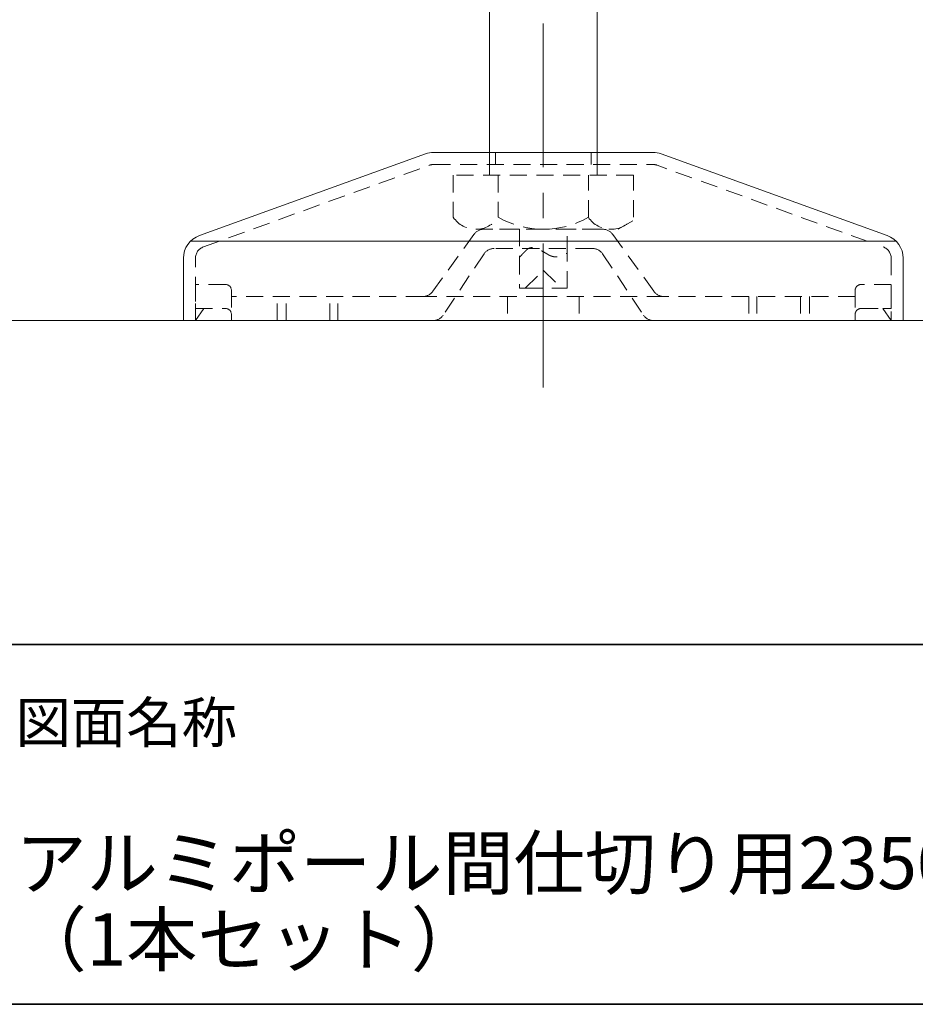
# Model space of a CAD drawing. Units: millimetres. Extents: x -218 to 575, y -304 to 304.
# Drawn here: x -94 to -19, y -277 to -195 of the extents above; entities that cross this region are included whole.
import ezdxf

# ---------------------------------------------------------------- set-up
doc = ezdxf.new("R2010")
doc.units = ezdxf.units.MM
doc.header["$LTSCALE"] = 2
doc.header["$PDMODE"] = 1
doc.header["$PDSIZE"] = -2
doc.linetypes.add('ラインタイプ-1', pattern=[1.11, 0.71, -0.4])
doc.linetypes.add('ラインタイプ-4', pattern=[9.172222, 5.997222, -1.058333, 1.058333, -1.058333])
for name, color, linetype, lineweight in [('1図面枠', 7, 'Continuous', 15), ('2寸法-1', 7, 'Continuous', 15), ('3一般', 7, 'Continuous', 15)]:
    doc.layers.add(name, color=color, linetype=linetype, lineweight=lineweight)
doc.styles.add('MS PGothic', font='txt', dxfattribs={"bigfont": 'MS PGothic'})
doc.styles.get("Standard").update_dxf_attribs({"font": 'txt', "bigfont": 'BIGFONT.SHX'})
doc.dimstyles.new('SANWA-1', dxfattribs={"dimtxt": 3.382624, "dimasz": 1.500684, "dimexe": 2, "dimexo": 2, "dimgap": 0.2, "dimtad": 1, "dimdec": 8, "dimdsep": 46, "dimtxsty": 'MS PGothic', "dimblk": 'DOT', "dimblk1": 'DOT', "dimblk2": 'DOT', "dimcen": 0, "dimazin": 0, "dimtfac": 0.8, "dimtdec": 8, "dimtix": 1, "dimtmove": 0, "dimatfit": 0, "dimldrblk": 'DOT', "dimfxl": 1, "dimfrac": 2, "dimtolj": 1, "dimarcsym": 0})

# ---------------------------------------------------------------- blocks, each defined once
blk = doc.blocks.new('グループ-2')
at = {"layer": '1図面枠', "color": 7, "linetype": 'Continuous', "lineweight": 35}
blk.add_line((-190, -247), (190, -247), dxfattribs=at)
at = {"layer": '1図面枠', "color": 7, "linetype": 'Continuous', "lineweight": 35, "flags": 128}
blk.add_lwpolyline([(-190, 277), (190, 277), (190, -277), (-190, -277)], close=True, dxfattribs=at)
blk = doc.blocks.new('図面枠')
at = {"layer": '1図面枠', "color": 7}
blk.add_blockref('グループ-2', (0, 0), dxfattribs=at)
at = {"layer": '1図面枠', "color": 7, "insert": (-94, -251.815), "char_height": 3.38262, "attachment_point": 1, "line_spacing_factor": 0.870768}
blk.add_mtext('{\\fMS PGothic|b0|i0|c128|p0;図面名称}', dxfattribs=at)
blk = doc.blocks.new('グループ-13')
at = {"layer": '3一般', "color": 7, "linetype": 'ラインタイプ-1', "lineweight": 15}
for p, q in [((-50, -212.4), (-54.965, -212.4)), ((-45.035, -212.4), (-50, -212.4)), ((-55.797, -212.845), (-59.203, -217.555)), ((-40.797, -217.555), (-44.203, -212.845)), ((-45.891, -214), (-54.109, -214)), ((-54.941, -214.445), (-58.347, -219.555)), ((-45.059, -214.445), (-41.653, -219.555)), ((-76.5, -217), (-79, -217)), ((-79, -217), (-79, -219)), ((-21, -217), (-23.5, -217)), ((-21, -219), (-21, -217)), ((-76, -217.5), (-76, -219.5)), ((-60.035, -218), (-76, -218)), ((-72.2, -220), (-72.2, -218)), ((-71.444, -220), (-71.444, -218)), ((-67.8, -220), (-67.8, -218)), ((-67.119, -220), (-67.119, -218)), ((-50, -218), (-60.035, -218)), ((-53, -218), (-53, -220)), ((-39.965, -218), (-50, -218)), ((-47, -218), (-47, -220)), ((-24, -218), (-39.965, -218)), ((-32.881, -218), (-32.881, -220)), ((-32.2, -218), (-32.2, -220)), ((-28.556, -218), (-28.556, -220)), ((-27.8, -218), (-27.8, -220)), ((-24, -217.5), (-24, -219.5)), ((-79, -219), (-76.5, -219)), ((-23.5, -219), (-21, -219)), ((-76, -219.5), (-76, -220)), ((-24, -219.5), (-24, -220)), ((-76, -220), (-59.179, -220)), ((-59.179, -220), (-50, -220)), ((-50, -220), (-40.821, -220)), ((-40.821, -220), (-24, -220))]:
    blk.add_line(p, q, dxfattribs=at)
for centre, radius, start, end in [((-54.965, -213.4), 1, 90, 146.30993), ((-45.035, -213.4), 1, 33.69007, 90), ((-54.109, -215), 1, 90, 146.30993), ((-45.891, -215), 1, 33.69007, 90), ((-76.5, -217.5), 0.5, 0, 90), ((-23.5, -217.5), 0.5, 90, 180), ((-60.035, -217), 1, 270, 326.30993), ((-39.965, -217), 1, 213.69007, 270), ((-76.5, -219.5), 0.5, 0, 90), ((-23.5, -219.5), 0.5, 90, 180), ((-59.179, -219), 1, 270, 326.30993), ((-40.821, -219), 1, 213.69007, 270)]:
    blk.add_arc(centre, radius, start, end, dxfattribs=at)
blk = doc.blocks.new('グループ-15')
at = {"layer": '3一般', "color": 7, "linetype": 'Continuous', "lineweight": 15}
for p, q in [((-78.668, -212.928), (-59.824, -206.114)), ((-59.156, -206), (-40.844, -206)), ((-21.332, -212.928), (-40.176, -206.114)), ((-38.504, -213.4), (-79.415, -213.4)), ((-20.585, -213.4), (-38.504, -213.4)), ((-80, -220), (-80, -214.813)), ((-20, -214.813), (-20, -220)), ((-80, -220), (-20, -220))]:
    blk.add_line(p, q, dxfattribs=at)
at = {"layer": '3一般', "color": 7, "linetype": 'ラインタイプ-1', "lineweight": 15}
for p, q in [((-54, -206), (-54, -207)), ((-54, -206), (-54, -207)), ((-46, -206), (-46, -207)), ((-46, -206), (-46, -207)), ((-78.334, -213.871), (-59.49, -207.057)), ((-59.156, -207), (-40.844, -207)), ((-22.995, -213.4), (-40.51, -207.057)), ((-79, -220), (-79, -214.813)), ((-21, -214.813), (-21, -220)), ((-79, -220), (-78.3, -219)), ((-78.3, -219), (-79, -219)), ((-21, -219), (-21.7, -219)), ((-21.7, -219), (-21, -220))]:
    blk.add_line(p, q, dxfattribs=at)
at = {"layer": '3一般', "color": 7, "linetype": 'Continuous', "lineweight": 15}
for centre, start, end in [((-59.156, -208), 90, 109.50245), ((-40.844, -208), 70.49755, 90), ((-78, -214.813), 109.50245, 180), ((-22, -214.813), 0, 70.49755)]:
    blk.add_arc(centre, 2, start, end, dxfattribs=at)
at = {"layer": '3一般', "color": 7, "linetype": 'ラインタイプ-1', "lineweight": 15}
for centre, start, end in [((-59.156, -208), 90, 109.50245), ((-40.844, -208), 70.49755, 90), ((-78, -214.813), 109.50245, 180), ((-22, -214.813), 0, 70.49755)]:
    blk.add_arc(centre, 1, start, end, dxfattribs=at)
blk = doc.blocks.new('グループ-16')
at = {"layer": '3一般', "color": 7, "linetype": 'Continuous', "lineweight": 15}
for p, q in [((-54.5, -193.203), (-54.5, -206)), ((-45.5, -193.203), (-45.5, -206))]:
    blk.add_line(p, q, dxfattribs=at)
at = {"layer": '3一般', "color": 7, "linetype": 'ラインタイプ-1', "lineweight": 15}
for p, q in [((-54.5, -206), (-54.5, -207)), ((-45.5, -206), (-45.5, -207)), ((-54.5, -207.9), (-54.5, -207)), ((-45.5, -207.9), (-45.5, -207)), ((-42.494, -207.9), (-57.506, -207.9)), ((-57.506, -207.9), (-57.506, -211.4)), ((-53.753, -207.9), (-53.753, -211.4)), ((-46.247, -211.4), (-46.247, -207.9)), ((-42.494, -211.4), (-42.494, -207.9)), ((-43.765, -212.4), (-42.411, -211.618)), ((-55.629, -212.4), (-44.371, -212.4)), ((-52, -212.4), (-52, -214.746)), ((-48, -214.394), (-48, -212.4)), ((-52, -214.746), (-52, -217.3)), ((-48, -217.3), (-48, -214.394)), ((-51.5, -217.3), (-50, -215.8)), ((-50, -215.8), (-48.5, -217.3)), ((-52, -217.3), (-51.5, -217.3)), ((-51.5, -217.3), (-48.5, -217.3)), ((-48.5, -217.3), (-48, -217.3))]:
    blk.add_line(p, q, dxfattribs=at)
for centre, radius, start, end in [((-55.629, -210.14), 2.26, 213.89024, 326.10976), ((-50, -204.858), 7.542, 240.15828, 299.84172), ((-44.371, -210.14), 2.26, 213.89024, 326.10976)]:
    blk.add_arc(centre, radius, start, end, dxfattribs=at)
blk.add_open_spline([(-52, -214.746), (-51.771, -214.501), (-51.084, -213.8), (-50.148, -214.177), (-49.126, -214.795), (-48.282, -214.5), (-48, -214.394)], degree=2, dxfattribs=at)
at = {"layer": '3一般', "color": 7}
for name in ['グループ-15', 'グループ-13']:
    blk.add_blockref(name, (0, 0), dxfattribs=at)
blk = doc.blocks.new('グループ-19')
at = {"layer": '3一般', "color": 7, "linetype": 'ラインタイプ-4', "lineweight": 15}
blk.add_line((-50, -225.578), (-50, 46.183), dxfattribs=at)
at = {"layer": '3一般', "color": 7}
blk.add_blockref('グループ-16', (0, 0), dxfattribs=at)
blk = doc.blocks.new('グループ-20')
at = {"layer": '3一般', "color": 7}
blk.add_blockref('グループ-19', (0, 0), dxfattribs=at)
at = {"layer": '3一般', "color": 7, "linetype": 'Continuous', "lineweight": 15}
blk.add_line((-130, -220), (30, -220), dxfattribs=at)
blk = doc.blocks.new('_Dot')
at = {"color": 0, "linetype": 'ByBlock', "lineweight": -2}
blk.add_line((-0.5, 0), (-1, 0), dxfattribs=at)
at = {"color": 0, "linetype": 'ByBlock', "const_width": 0.5}
blk.add_lwpolyline([(-0.25, 0, 1), (0.25, 0, 1)], format="xyb", close=True, dxfattribs=at)
blk = doc.blocks.new('*D30')
at = {"layer": '2寸法-1', "color": 0, "linetype": 'Continuous', "lineweight": -2}
for p, q in [((-81.5, -169.203), (-106.5, -169.203)), ((-104.5, -218.499), (-104.5, -170.704)), ((-102.5, -220), (-102.5, -220))]:
    blk.add_line(p, q, dxfattribs=at)
at = {"layer": 'Defpoints', "color": 0}
for p in [(-104.5, -169.203), (-79.5, -169.203), (-104.5, -220)]:
    blk.add_point(p, dxfattribs=at)
at = {"layer": '2寸法-1', "color": 0, "lineweight": -2, "xscale": 1.50068359375, "yscale": 1.50068359375, "zscale": 1.50068359375}
for p, rotation in [((-104.5, -169.203), 90), ((-104.5, -220), 270)]:
    blk.add_blockref('_Dot', p, dxfattribs=dict(at, rotation=rotation))
at = {"layer": '2寸法-1', "color": 0, "lineweight": 15, "insert": (-106.391, -194.602), "char_height": 3.3826, "attachment_point": 5, "rotation": 90, "style": 'MS PGothic'}
blk.add_mtext('\\A1;68 ', dxfattribs=at)

msp = doc.modelspace()

# ---------------------------------------------------------------- block references
at = {"layer": '1図面枠', "color": 7}
msp.add_blockref('図面枠', (0, 0), dxfattribs=at)

# ---------------------------------------------------------------- texts
at = {"layer": '1図面枠', "color": 7, "insert": (-94, -263.04841146), "char_height": 4.3490885417, "attachment_point": 1, "line_spacing_factor": 0.879564}
msp.add_mtext('{\\fMS PGothic|b0|i0|c128|p0;アルミポール間仕切り用2350\\P（1本セット）}', dxfattribs=at)

# ---------------------------------------------------------------- next in the draw order: block references
at = {"layer": '3一般', "color": 7}
msp.add_blockref('グループ-20', (0, 0), dxfattribs=at)

# ---------------------------------------------------------------- next in the draw order: dimensions: what is measured, and where the dimension line sits
at = {"layer": '2寸法-1', "color": 7, "linetype": 'Continuous', "lineweight": 15}
dim = msp.add_linear_dim(base=(-104.5, -169.20330191), p1=(-104.5, -220), p2=(-79.5, -169.20330191), angle=270, text='68 ', dimstyle='SANWA-1', override={"dimpost": '<>', "dimtxsty": 'MS PGothic', "dimtol": 1, "dimtp": 13, "dimtm": 3, "dimtmove": 2}, dxfattribs=at)
dim.commit()
dim.dimension.update_dxf_attribs({"geometry": '*D30', "text_midpoint": (-106.39131221, -194.60165096)})

doc.saveas('drawing.dxf')
